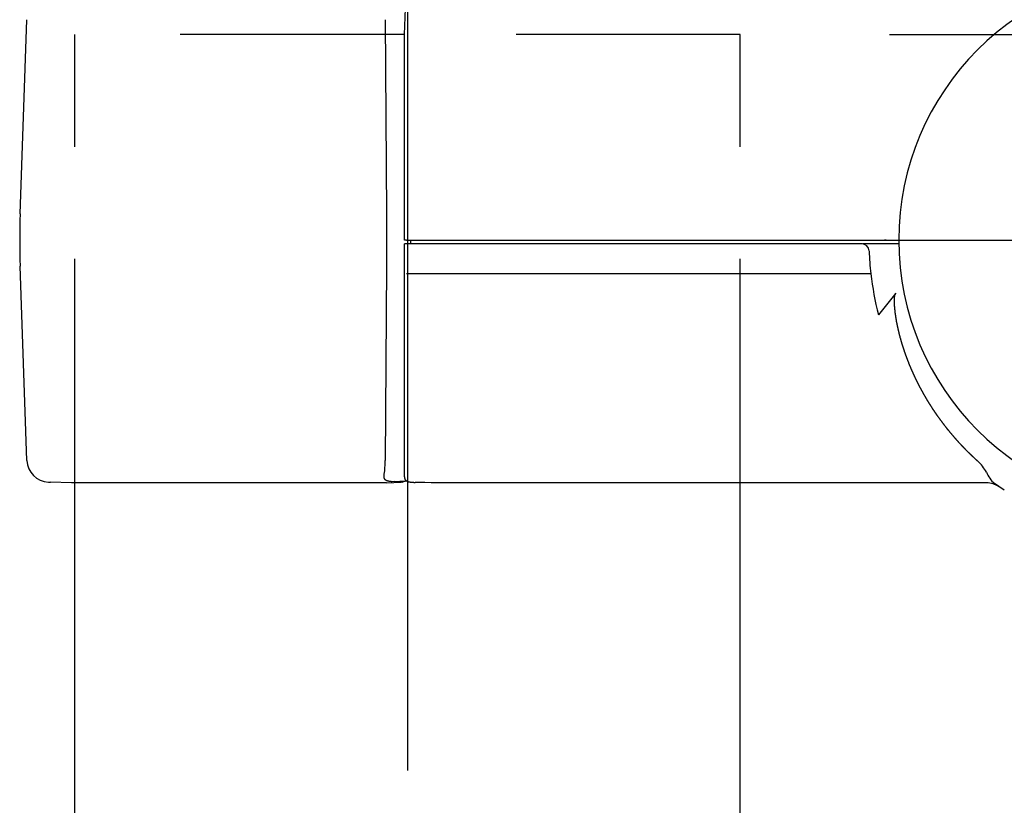
# Model space of a CAD drawing. Extents: x 170 to 7363, y -739 to 5302.
# Drawn here: x 4372 to 4504, y 4352 to 4457 of the extents above; entities that cross this region are included whole.
import ezdxf

# ---------------------------------------------------------------- set-up
doc = ezdxf.new("R2010")
doc.units = 0
doc.header["$LTSCALE"] = 120
doc.header["$PDMODE"] = 33
doc.header["$PDSIZE"] = 5
doc.linetypes.add('CENTER', pattern=[2, 1.25, -0.25, 0.25, -0.25])
doc.linetypes.add('HIDDEN', pattern=[0.375, 0.25, -0.125])
doc.layers.get('0').update_dxf_attribs({"linetype": 'CONTINUOUS'})
doc.layers.get('DEFPOINTS').update_dxf_attribs({"linetype": 'CONTINUOUS'})
for name, color, linetype in [('CENTER', 3, 'CENTER'), ('HASEN', 7, 'HIDDEN'), ('SJC', 1, 'CONTINUOUS'), ('SJC2', 7, 'CONTINUOUS'), ('SUNPOU', 4, 'CONTINUOUS')]:
    doc.layers.add(name, color=color, linetype=linetype)
doc.styles.add('EXT08', font='ROMANS', dxfattribs={"width": 0.8, "bigfont": 'EXTFONT'})
doc.dimstyles.get("Standard").update_dxf_attribs({"dimtxt": 0.18, "dimasz": 0.18, "dimexe": 0.18, "dimexo": 0.0625, "dimgap": 0.09, "dimtad": 0, "dimtih": 1, "dimtoh": 1, "dimzin": 0, "dimcen": 0.09, "dimazin": 3, "dimtfac": 1, "dimtofl": 0, "dimtmove": 0, "dimatfit": 3})

# ---------------------------------------------------------------- blocks, each defined once
blk = doc.blocks.new('*U141')
at = {"layer": 'SUNPOU', "color": 0, "style": 'EXT08', "width": 0.8}
blk.add_text('995（支柱実長）', height=60, rotation=90, dxfattribs=at).set_placement((4862.23, 3750.63))
blk = doc.blocks.new('*D10')
at = {"layer": 'DEFPOINTS', "color": 0}
for p in [(4468.57, 4454.88), (4882.23, 4454.88), (4468.57, 3459.88)]:
    blk.add_point(p, dxfattribs=at)
at = {"layer": 'SUNPOU', "color": 0}
for p, q in [((4488.57, 4454.88), (4902.23, 4454.88)), ((4882.23, 3509.88), (4882.23, 4404.88)), ((4488.57, 3459.88), (4902.23, 3459.88))]:
    blk.add_line(p, q, dxfattribs=at)
for points in [[(4873.9, 4404.88), (4890.56, 4404.88), (4882.23, 4454.88)], [(4873.9, 3509.88), (4890.56, 3509.88), (4882.23, 3459.88)]]:
    blk.add_solid(points, dxfattribs=at)
blk.add_blockref('*U141', (0, 0))
blk = doc.blocks.new('*U115')
at = {"layer": 'SUNPOU', "style": 'EXT08', "width": 0.8}
blk.add_text('815', height=60, rotation=90, dxfattribs=at).set_placement((4978.65, 3998.81))
blk = doc.blocks.new('*D11')
at = {"layer": 'DEFPOINTS', "color": 0}
for p in [(4424.02, 4474.88), (4678.88, 3659.88), (4998.65, 3659.88)]:
    blk.add_point(p, dxfattribs=at)
at = {"layer": 'SUNPOU'}
for p, q in [((4444.02, 4474.88), (5018.65, 4474.88)), ((4998.65, 4424.88), (4998.65, 3709.88)), ((4698.88, 3659.88), (5018.65, 3659.88))]:
    blk.add_line(p, q, dxfattribs=at)
for points in [[(4990.32, 4424.88), (5006.99, 4424.88), (4998.65, 4474.88)], [(4990.32, 3709.88), (5006.99, 3709.88), (4998.65, 3659.88)]]:
    blk.add_solid(points, dxfattribs=at)
blk.add_blockref('*U115', (0, 0))
blk = doc.blocks.new('*U116')
at = {"layer": 'SUNPOU', "style": 'EXT08', "width": 0.8}
blk.add_text('20', height=60, rotation=90, dxfattribs=at).set_placement((4862.23, 4588.02))
blk = doc.blocks.new('*D12')
at = {"layer": 'DEFPOINTS', "color": 0}
for p in [(4424.02, 4474.88), (4882.23, 4474.88), (4468.57, 4454.88)]:
    blk.add_point(p, dxfattribs=at)
at = {"layer": 'SUNPOU'}
for p, q in [((4882.23, 4524.88), (4882.23, 4692.59)), ((4444.02, 4474.88), (4902.23, 4474.88)), ((4882.23, 4454.88), (4882.23, 4474.88)), ((4488.57, 4454.88), (4902.23, 4454.88)), ((4882.23, 4404.88), (4882.23, 4354.88))]:
    blk.add_line(p, q, dxfattribs=at)
for points in [[(4873.9, 4524.88), (4890.56, 4524.88), (4882.23, 4474.88)], [(4873.9, 4404.88), (4890.56, 4404.88), (4882.23, 4454.88)]]:
    blk.add_solid(points, dxfattribs=at)
blk.add_blockref('*U116', (0, 0))
blk = doc.blocks.new('*U117')
at = {"layer": 'SUNPOU', "style": 'EXT08', "width": 0.8}
blk.add_text('795', height=60, rotation=90, dxfattribs=at).set_placement((4746.47, 3988.81))
blk = doc.blocks.new('*D13')
at = {"layer": 'DEFPOINTS', "color": 0}
for p in [(4468.57, 4454.88), (4766.47, 4454.88), (4678.88, 3659.88)]:
    blk.add_point(p, dxfattribs=at)
at = {"layer": 'SUNPOU'}
for p, q in [((4488.57, 4454.88), (4786.47, 4454.88)), ((4766.47, 3709.88), (4766.47, 4404.88)), ((4698.88, 3659.88), (4786.47, 3659.88))]:
    blk.add_line(p, q, dxfattribs=at)
for points in [[(4758.14, 4404.88), (4774.8, 4404.88), (4766.47, 4454.88)], [(4758.14, 3709.88), (4774.8, 3709.88), (4766.47, 3659.88)]]:
    blk.add_solid(points, dxfattribs=at)
blk.add_blockref('*U117', (0, 0))

msp = doc.modelspace()

# ---------------------------------------------------------------- linework, layer by layer
at = {"layer": 'CENTER'}
for p, q in [((4424.015, 4506.378), (4424.015, 3359.878)), ((4483.816, 4427.378), (4567.816, 4427.378))]:
    msp.add_line(p, q, dxfattribs=at)
at = {"layer": 'HASEN'}
for p, q in [((4468.565, 4454.874), (4379.465, 4454.874)), ((4379.465, 4394.878), (4379.465, 4454.874)), ((4468.565, 4394.878), (4468.565, 4454.874))]:
    msp.add_line(p, q, dxfattribs=at)
at = {"layer": 'SJC'}
for p, q in [((4423.593, 4454.883), (4423.737, 4458.366)), ((4372.138, 4430.868), (4373.046, 4456.877)), ((4421.032, 4456.877), (4421.194, 4430.868)), ((4423.593, 4427.378), (4423.593, 4454.882)), ((4421.194, 4430.868), (4421.194, 4423.888)), ((4423.593, 4395.751), (4423.593, 4426.878)), ((4423.616, 4426.878), (4423.596, 4426.878)), ((4423.616, 4427.378), (4423.6, 4427.378)), ((4423.685, 4426.878), (4423.616, 4426.878)), ((4423.88, 4427.378), (4423.623, 4427.378)), ((4484.844, 4426.878), (4423.685, 4426.878)), ((4423.88, 4427.378), (4487.912, 4427.378)), ((4424.439, 4427.378), (4424.439, 4426.878)), ((4489.82, 4426.878), (4484.955, 4426.878)), ((4488.142, 4427.378), (4487.912, 4427.378)), ((4488.142, 4427.378), (4488.711, 4427.378)), ((4488.711, 4427.378), (4489.816, 4427.378)), ((4373.046, 4397.879), (4372.138, 4423.887)), ((4421.194, 4423.888), (4421.032, 4397.879)), ((4489.398, 4420.273), (4487.086, 4417.378)), ((4423.593, 4395.749), (4423.593, 4395.751)), ((4375.947, 4394.985), (4375.944, 4394.985)), ((4375.947, 4394.985), (4376.223, 4394.975)), ((4379.016, 4394.878), (4376.223, 4394.975)), ((4421.216, 4394.878), (4379.019, 4394.878)), ((4379.465, 4259.878), (4379.465, 4394.878)), ((4421.216, 4394.878), (4423.146, 4394.948)), ((4422.327, 4395.037), (4421.972, 4395.027)), ((4422.327, 4395.037), (4422.992, 4395.06)), ((4423.703, 4395.077), (4422.992, 4395.06)), ((4423.31, 4394.967), (4423.146, 4394.948)), ((4423.31, 4394.967), (4423.345, 4394.974)), ((4423.872, 4395.097), (4423.345, 4394.974)), ((4423.932, 4395.113), (4423.703, 4395.077)), ((4426.326, 4394.932), (4425.041, 4394.941)), ((4427.194, 4394.878), (4426.326, 4394.932)), ((4426.993, 4394.88), (4426.993, 4394.891)), ((4427.008, 4394.878), (4426.995, 4394.878)), ((4426.996, 4394.878), (4427.021, 4394.878)), ((4501.552, 4394.878), (4427.194, 4394.878)), ((4468.565, 4259.878), (4468.565, 4394.878)), ((4503.944, 4393.887), (4502.613, 4394.795))]:
    msp.add_line(p, q, dxfattribs=at)
for points in [[(4500.39, 4397.77, 0), (4500.36, 4397.79, 0), (4500.34, 4397.82, 0), (4500.32, 4397.84, 0), (4500.29, 4397.86, 0), (4500.27, 4397.88, 0), (4500.24, 4397.9, 0), (4500.22, 4397.92, 0), (4500.2, 4397.95, 0), (4500.17, 4397.97, 0), (4500.15, 4397.99, 0), (4500.13, 4398.01, 0), (4500.1, 4398.03, 0), (4500.08, 4398.06, 0), (4500.05, 4398.08, 0), (4500.03, 4398.1, 0), (4500.01, 4398.12, 0), (4499.98, 4398.14, 0), (4499.96, 4398.17, 0), (4499.94, 4398.19, 0), (4499.91, 4398.21, 0), (4499.89, 4398.23, 0), (4499.87, 4398.25, 0), (4499.84, 4398.28, 0), (4499.82, 4398.3, 0), (4499.8, 4398.32, 0), (4499.77, 4398.34, 0), (4499.75, 4398.36, 0), (4499.73, 4398.39, 0), (4499.7, 4398.41, 0), (4499.68, 4398.43, 0), (4499.66, 4398.45, 0), (4499.63, 4398.48, 0), (4499.61, 4398.5, 0), (4499.59, 4398.52, 0), (4499.56, 4398.54, 0), (4499.54, 4398.57, 0), (4499.52, 4398.59, 0), (4499.49, 4398.61, 0), (4499.47, 4398.63, 0), (4499.45, 4398.66, 0), (4499.42, 4398.68, 0), (4499.4, 4398.7, 0), (4499.38, 4398.72, 0), (4499.35, 4398.75, 0), (4499.33, 4398.77, 0), (4499.31, 4398.79, 0), (4499.28, 4398.81, 0), (4499.26, 4398.84, 0), (4499.24, 4398.86, 0), (4499.22, 4398.88, 0), (4499.19, 4398.9, 0), (4499.17, 4398.93, 0), (4499.15, 4398.95, 0), (4499.12, 4398.97, 0), (4499.1, 4398.99, 0), (4499.08, 4399.02, 0), (4499.05, 4399.04, 0), (4499.03, 4399.06, 0), (4499.01, 4399.09, 0), (4498.99, 4399.11, 0), (4498.96, 4399.13, 0), (4498.94, 4399.15, 0), (4498.92, 4399.18, 0), (4498.9, 4399.2, 0), (4498.87, 4399.22, 0), (4498.85, 4399.25, 0), (4498.83, 4399.27, 0), (4498.8, 4399.29, 0), (4498.78, 4399.32, 0), (4498.76, 4399.34, 0), (4498.74, 4399.36, 0), (4498.71, 4399.38, 0), (4498.69, 4399.41, 0), (4498.67, 4399.43, 0), (4498.65, 4399.45, 0), (4498.62, 4399.48, 0), (4498.6, 4399.5, 0), (4498.58, 4399.52, 0), (4498.56, 4399.55, 0), (4498.53, 4399.57, 0), (4498.51, 4399.59, 0), (4498.49, 4399.62, 0), (4498.47, 4399.64, 0), (4498.45, 4399.66, 0), (4498.42, 4399.69, 0), (4498.4, 4399.71, 0), (4498.38, 4399.73, 0), (4498.36, 4399.76, 0), (4498.33, 4399.78, 0), (4498.31, 4399.8, 0), (4498.29, 4399.83, 0), (4498.27, 4399.85, 0), (4498.25, 4399.87, 0), (4498.22, 4399.9, 0), (4498.2, 4399.92, 0), (4498.18, 4399.94, 0), (4498.16, 4399.97, 0), (4498.14, 4399.99, 0), (4498.11, 4400.02, 0), (4498.09, 4400.04, 0), (4498.07, 4400.06, 0), (4498.05, 4400.09, 0), (4498.03, 4400.11, 0), (4498, 4400.13, 0), (4497.98, 4400.16, 0), (4497.96, 4400.18, 0), (4497.94, 4400.21, 0), (4497.92, 4400.23, 0), (4497.9, 4400.25, 0), (4497.87, 4400.28, 0), (4497.85, 4400.3, 0), (4497.83, 4400.32, 0), (4497.81, 4400.35, 0), (4497.79, 4400.37, 0), (4497.76, 4400.4, 0), (4497.74, 4400.42, 0), (4497.72, 4400.44, 0), (4497.7, 4400.47, 0), (4497.68, 4400.49, 0), (4497.66, 4400.52, 0), (4497.64, 4400.54, 0), (4497.61, 4400.56, 0), (4497.59, 4400.59, 0), (4497.57, 4400.61, 0), (4497.55, 4400.64, 0), (4497.53, 4400.66, 0), (4497.51, 4400.68, 0), (4497.49, 4400.71, 0), (4497.46, 4400.73, 0), (4497.44, 4400.76, 0), (4497.42, 4400.78, 0), (4497.4, 4400.81, 0), (4497.38, 4400.83, 0), (4497.36, 4400.85, 0), (4497.34, 4400.88, 0), (4497.32, 4400.9, 0), (4497.29, 4400.93, 0), (4497.27, 4400.95, 0), (4497.25, 4400.98, 0), (4497.23, 4401, 0), (4497.21, 4401.03, 0), (4497.19, 4401.05, 0), (4497.17, 4401.07, 0), (4497.15, 4401.1, 0), (4497.13, 4401.12, 0), (4497.1, 4401.15, 0), (4497.08, 4401.17, 0), (4497.06, 4401.2, 0), (4497.04, 4401.22, 0), (4497.02, 4401.25, 0), (4497, 4401.27, 0), (4496.98, 4401.29, 0), (4496.96, 4401.32, 0), (4496.94, 4401.34, 0), (4496.92, 4401.37, 0), (4496.9, 4401.39, 0), (4496.87, 4401.42, 0), (4496.85, 4401.44, 0), (4496.83, 4401.47, 0), (4496.81, 4401.49, 0), (4496.79, 4401.52, 0), (4496.77, 4401.54, 0), (4496.75, 4401.57, 0), (4496.73, 4401.59, 0), (4496.71, 4401.62, 0), (4496.69, 4401.64, 0), (4496.67, 4401.67, 0), (4496.65, 4401.69, 0), (4496.63, 4401.72, 0), (4496.61, 4401.74, 0), (4496.59, 4401.77, 0), (4496.57, 4401.79, 0), (4496.55, 4401.82, 0), (4496.53, 4401.84, 0), (4496.51, 4401.87, 0), (4496.48, 4401.89, 0), (4496.46, 4401.92, 0), (4496.44, 4401.94, 0), (4496.42, 4401.97, 0), (4496.4, 4401.99, 0), (4496.38, 4402.02, 0), (4496.36, 4402.04, 0), (4496.34, 4402.07, 0), (4496.32, 4402.09, 0), (4496.3, 4402.12, 0), (4496.28, 4402.14, 0), (4496.26, 4402.17, 0), (4496.24, 4402.19, 0), (4496.22, 4402.22, 0), (4496.2, 4402.24, 0), (4496.18, 4402.27, 0), (4496.16, 4402.3, 0), (4496.14, 4402.32, 0), (4496.12, 4402.35, 0), (4496.1, 4402.37, 0), (4496.08, 4402.4, 0), (4496.06, 4402.42, 0), (4496.04, 4402.45, 0), (4496.02, 4402.47, 0), (4496, 4402.5, 0), (4495.98, 4402.52, 0), (4495.96, 4402.55, 0), (4495.94, 4402.57, 0), (4495.93, 4402.6, 0), (4495.91, 4402.63, 0), (4495.89, 4402.65, 0), (4495.87, 4402.68, 0), (4495.85, 4402.7, 0), (4495.83, 4402.73, 0), (4495.81, 4402.75, 0), (4495.79, 4402.78, 0), (4495.77, 4402.81, 0), (4495.75, 4402.83, 0), (4495.73, 4402.86, 0), (4495.71, 4402.88, 0), (4495.69, 4402.91, 0), (4495.67, 4402.93, 0), (4495.65, 4402.96, 0), (4495.63, 4402.99, 0), (4495.61, 4403.01, 0), (4495.59, 4403.04, 0), (4495.57, 4403.06, 0), (4495.56, 4403.09, 0), (4495.54, 4403.12, 0), (4495.52, 4403.14, 0), (4495.5, 4403.17, 0), (4495.48, 4403.19, 0), (4495.46, 4403.22, 0), (4495.44, 4403.25, 0), (4495.42, 4403.27, 0), (4495.4, 4403.3, 0), (4495.38, 4403.32, 0), (4495.36, 4403.35, 0), (4495.34, 4403.38, 0), (4495.33, 4403.4, 0), (4495.31, 4403.43, 0), (4495.29, 4403.45, 0), (4495.27, 4403.48, 0), (4495.25, 4403.51, 0), (4495.23, 4403.53, 0), (4495.21, 4403.56, 0), (4495.19, 4403.58, 0), (4495.17, 4403.61, 0), (4495.16, 4403.64, 0), (4495.14, 4403.66, 0), (4495.12, 4403.69, 0), (4495.1, 4403.72, 0), (4495.08, 4403.74, 0), (4495.06, 4403.77, 0), (4495.04, 4403.8, 0), (4495.03, 4403.82, 0), (4495.01, 4403.85, 0), (4494.99, 4403.87, 0), (4494.97, 4403.9, 0), (4494.95, 4403.93, 0), (4494.93, 4403.95, 0), (4494.91, 4403.98, 0), (4494.9, 4404.01, 0), (4494.88, 4404.03, 0), (4494.86, 4404.06, 0), (4494.84, 4404.09, 0), (4494.82, 4404.11, 0), (4494.8, 4404.14, 0), (4494.79, 4404.17, 0), (4494.77, 4404.19, 0), (4494.75, 4404.22, 0), (4494.73, 4404.25, 0), (4494.71, 4404.27, 0), (4494.69, 4404.3, 0), (4494.68, 4404.33, 0), (4494.66, 4404.35, 0), (4494.64, 4404.38, 0), (4494.62, 4404.41, 0), (4494.6, 4404.43, 0), (4494.59, 4404.46, 0), (4494.57, 4404.49, 0), (4494.55, 4404.51, 0), (4494.53, 4404.54, 0), (4494.51, 4404.57, 0), (4494.5, 4404.59, 0), (4494.48, 4404.62, 0), (4494.46, 4404.65, 0), (4494.44, 4404.67, 0), (4494.42, 4404.7, 0), (4494.41, 4404.73, 0), (4494.39, 4404.75, 0), (4494.37, 4404.78, 0), (4494.35, 4404.81, 0), (4494.34, 4404.84, 0), (4494.32, 4404.86, 0), (4494.3, 4404.89, 0), (4494.28, 4404.92, 0), (4494.27, 4404.94, 0), (4494.25, 4404.97, 0), (4494.23, 4405, 0), (4494.21, 4405.03, 0), (4494.2, 4405.05, 0), (4494.18, 4405.08, 0), (4494.16, 4405.11, 0), (4494.14, 4405.13, 0), (4494.13, 4405.16, 0), (4494.11, 4405.19, 0), (4494.09, 4405.22, 0), (4494.07, 4405.24, 0), (4494.06, 4405.27, 0), (4494.04, 4405.3, 0), (4494.02, 4405.32, 0), (4494, 4405.35, 0), (4493.99, 4405.38, 0), (4493.97, 4405.41, 0), (4493.95, 4405.43, 0), (4493.94, 4405.46, 0), (4493.92, 4405.49, 0), (4493.9, 4405.52, 0), (4493.89, 4405.54, 0), (4493.87, 4405.57, 0), (4493.85, 4405.6, 0), (4493.83, 4405.63, 0), (4493.82, 4405.65, 0), (4493.8, 4405.68, 0), (4493.78, 4405.71, 0), (4493.77, 4405.74, 0), (4493.75, 4405.76, 0), (4493.73, 4405.79, 0), (4493.72, 4405.82, 0), (4493.7, 4405.85, 0), (4493.68, 4405.87, 0), (4493.67, 4405.9, 0), (4493.65, 4405.93, 0), (4493.63, 4405.96, 0), (4493.62, 4405.98, 0), (4493.6, 4406.01, 0), (4493.58, 4406.04, 0), (4493.57, 4406.07, 0), (4493.55, 4406.09, 0), (4493.53, 4406.12, 0), (4493.52, 4406.15, 0), (4493.5, 4406.18, 0), (4493.48, 4406.21, 0), (4493.47, 4406.23, 0), (4493.45, 4406.26, 0), (4493.43, 4406.29, 0), (4493.42, 4406.32, 0), (4493.4, 4406.34, 0), (4493.39, 4406.37, 0), (4493.37, 4406.4, 0), (4493.35, 4406.43, 0), (4493.34, 4406.46, 0), (4493.32, 4406.48, 0), (4493.3, 4406.51, 0), (4493.29, 4406.54, 0), (4493.27, 4406.57, 0), (4493.26, 4406.6, 0), (4493.24, 4406.62, 0), (4493.22, 4406.65, 0), (4493.21, 4406.68, 0), (4493.19, 4406.71, 0), (4493.18, 4406.74, 0), (4493.16, 4406.76, 0), (4493.14, 4406.79, 0), (4493.13, 4406.82, 0), (4493.11, 4406.85, 0), (4493.1, 4406.88, 0), (4493.08, 4406.9, 0), (4493.07, 4406.93, 0), (4493.05, 4406.96, 0), (4493.03, 4406.99, 0), (4493.02, 4407.02, 0), (4493, 4407.05, 0), (4492.99, 4407.07, 0), (4492.97, 4407.1, 0), (4492.96, 4407.13, 0), (4492.94, 4407.16, 0), (4492.92, 4407.19, 0), (4492.91, 4407.22, 0), (4492.89, 4407.24, 0), (4492.88, 4407.27, 0), (4492.86, 4407.3, 0), (4492.85, 4407.33, 0), (4492.83, 4407.36, 0), (4492.82, 4407.39, 0), (4492.8, 4407.41, 0), (4492.79, 4407.44, 0), (4492.77, 4407.47, 0), (4492.76, 4407.5, 0), (4492.74, 4407.53, 0), (4492.72, 4407.56, 0), (4492.71, 4407.58, 0), (4492.69, 4407.61, 0), (4492.68, 4407.64, 0), (4492.66, 4407.67, 0), (4492.65, 4407.7, 0), (4492.63, 4407.73, 0), (4492.62, 4407.76, 0), (4492.6, 4407.78, 0), (4492.59, 4407.81, 0), (4492.57, 4407.84, 0), (4492.56, 4407.87, 0), (4492.54, 4407.9, 0), (4492.53, 4407.93, 0), (4492.52, 4407.96, 0), (4492.5, 4407.98, 0), (4492.49, 4408.01, 0), (4492.47, 4408.04, 0), (4492.46, 4408.07, 0), (4492.44, 4408.1, 0), (4492.43, 4408.13, 0), (4492.41, 4408.16, 0), (4492.4, 4408.19, 0), (4492.38, 4408.21, 0), (4492.37, 4408.24, 0), (4492.35, 4408.27, 0), (4492.34, 4408.3, 0), (4492.32, 4408.33, 0), (4492.31, 4408.36, 0), (4492.3, 4408.39, 0), (4492.28, 4408.42, 0), (4492.27, 4408.45, 0), (4492.25, 4408.47, 0), (4492.24, 4408.5, 0), (4492.22, 4408.53, 0), (4492.21, 4408.56, 0), (4492.2, 4408.59, 0), (4492.18, 4408.62, 0), (4492.17, 4408.65, 0), (4492.15, 4408.68, 0), (4492.14, 4408.71, 0), (4492.13, 4408.73, 0), (4492.11, 4408.76, 0), (4492.1, 4408.79, 0), (4492.08, 4408.82, 0), (4492.07, 4408.85, 0), (4492.06, 4408.88, 0), (4492.04, 4408.91, 0), (4492.03, 4408.94, 0), (4492.01, 4408.97, 0), (4492, 4409, 0), (4491.99, 4409.03, 0), (4491.97, 4409.06, 0), (4491.96, 4409.08, 0), (4491.94, 4409.11, 0), (4491.93, 4409.14, 0), (4491.92, 4409.17, 0), (4491.9, 4409.2, 0), (4491.89, 4409.23, 0), (4491.88, 4409.26, 0), (4491.86, 4409.29, 0), (4491.85, 4409.32, 0), (4491.84, 4409.35, 0), (4491.82, 4409.38, 0), (4491.81, 4409.41, 0), (4491.8, 4409.44, 0), (4491.78, 4409.47, 0), (4491.77, 4409.49, 0), (4491.76, 4409.52, 0), (4491.74, 4409.55, 0), (4491.73, 4409.58, 0), (4491.72, 4409.61, 0), (4491.7, 4409.64, 0), (4491.69, 4409.67, 0), (4491.68, 4409.7, 0), (4491.66, 4409.73, 0), (4491.65, 4409.76, 0), (4491.64, 4409.79, 0), (4491.62, 4409.82, 0), (4491.61, 4409.85, 0), (4491.6, 4409.88, 0), (4491.58, 4409.91, 0), (4491.57, 4409.94, 0), (4491.56, 4409.97, 0), (4491.55, 4410, 0), (4491.53, 4410.03, 0), (4491.52, 4410.06, 0), (4491.51, 4410.08, 0), (4491.49, 4410.11, 0), (4491.48, 4410.14, 0), (4491.47, 4410.17, 0), (4491.46, 4410.2, 0), (4491.44, 4410.23, 0), (4491.43, 4410.26, 0), (4491.42, 4410.29, 0), (4491.41, 4410.32, 0), (4491.39, 4410.35, 0), (4491.38, 4410.38, 0), (4491.37, 4410.41, 0), (4491.36, 4410.44, 0), (4491.34, 4410.47, 0), (4491.33, 4410.5, 0), (4491.32, 4410.53, 0), (4491.31, 4410.56, 0), (4491.29, 4410.59, 0), (4491.28, 4410.62, 0), (4491.27, 4410.65, 0), (4491.26, 4410.68, 0), (4491.25, 4410.71, 0), (4491.23, 4410.74, 0), (4491.22, 4410.77, 0), (4491.21, 4410.8, 0), (4491.2, 4410.83, 0), (4491.18, 4410.86, 0), (4491.17, 4410.89, 0), (4491.16, 4410.92, 0), (4491.15, 4410.95, 0), (4491.14, 4410.98, 0), (4491.13, 4411.01, 0), (4491.11, 4411.04, 0), (4491.1, 4411.07, 0), (4491.09, 4411.1, 0), (4491.08, 4411.13, 0), (4491.07, 4411.16, 0), (4491.05, 4411.19, 0), (4491.04, 4411.22, 0), (4491.03, 4411.25, 0), (4491.02, 4411.28, 0), (4491.01, 4411.31, 0), (4491, 4411.34, 0), (4490.98, 4411.37, 0), (4490.97, 4411.4, 0), (4490.96, 4411.43, 0), (4490.95, 4411.46, 0), (4490.94, 4411.49, 0), (4490.93, 4411.52, 0), (4490.92, 4411.55, 0), (4490.9, 4411.58, 0), (4490.89, 4411.61, 0), (4490.88, 4411.64, 0), (4490.87, 4411.67, 0), (4490.86, 4411.7, 0), (4490.85, 4411.73, 0), (4490.84, 4411.76, 0), (4490.83, 4411.79, 0), (4490.82, 4411.82, 0), (4490.8, 4411.85, 0), (4490.79, 4411.88, 0), (4490.78, 4411.91, 0), (4490.77, 4411.94, 0), (4490.76, 4411.98, 0), (4490.75, 4412.01, 0), (4490.74, 4412.04, 0), (4490.73, 4412.07, 0), (4490.72, 4412.1, 0), (4490.71, 4412.13, 0), (4490.7, 4412.16, 0), (4490.68, 4412.19, 0), (4490.67, 4412.22, 0), (4490.66, 4412.25, 0), (4490.65, 4412.28, 0), (4490.64, 4412.31, 0), (4490.63, 4412.34, 0), (4490.62, 4412.37, 0), (4490.61, 4412.4, 0), (4490.6, 4412.43, 0), (4490.59, 4412.46, 0), (4490.58, 4412.49, 0), (4490.57, 4412.52, 0), (4490.56, 4412.55, 0), (4490.55, 4412.58, 0), (4490.54, 4412.62, 0), (4490.53, 4412.65, 0), (4490.52, 4412.68, 0), (4490.51, 4412.71, 0), (4490.5, 4412.74, 0), (4490.49, 4412.77, 0), (4490.48, 4412.8, 0), (4490.47, 4412.83, 0), (4490.46, 4412.86, 0), (4490.45, 4412.89, 0), (4490.44, 4412.92, 0), (4490.43, 4412.95, 0), (4490.42, 4412.98, 0), (4490.41, 4413.01, 0), (4490.4, 4413.04, 0), (4490.39, 4413.08, 0), (4490.38, 4413.11, 0), (4490.37, 4413.14, 0), (4490.36, 4413.17, 0), (4490.35, 4413.2, 0), (4490.34, 4413.23, 0), (4490.33, 4413.26, 0), (4490.32, 4413.29, 0), (4490.31, 4413.32, 0), (4490.3, 4413.35, 0), (4490.29, 4413.38, 0), (4490.28, 4413.41, 0), (4490.27, 4413.45, 0), (4490.26, 4413.48, 0), (4490.25, 4413.51, 0), (4490.24, 4413.54, 0), (4490.24, 4413.57, 0), (4490.23, 4413.6, 0), (4490.22, 4413.63, 0), (4490.21, 4413.66, 0), (4490.2, 4413.69, 0), (4490.19, 4413.72, 0), (4490.18, 4413.75, 0), (4490.17, 4413.79, 0), (4490.16, 4413.82, 0), (4490.15, 4413.85, 0), (4490.14, 4413.88, 0), (4490.14, 4413.91, 0), (4490.13, 4413.94, 0), (4490.12, 4413.97, 0), (4490.11, 4414, 0), (4490.1, 4414.03, 0), (4490.09, 4414.06, 0), (4490.08, 4414.1, 0), (4490.07, 4414.13, 0), (4490.07, 4414.16, 0), (4490.06, 4414.19, 0), (4490.05, 4414.22, 0), (4490.04, 4414.25, 0), (4490.03, 4414.28, 0), (4490.02, 4414.31, 0), (4490.01, 4414.34, 0), (4490.01, 4414.38, 0), (4490, 4414.41, 0), (4489.99, 4414.44, 0), (4489.98, 4414.47, 0), (4489.97, 4414.5, 0), (4489.96, 4414.53, 0), (4489.96, 4414.56, 0), (4489.95, 4414.59, 0), (4489.94, 4414.63, 0), (4489.93, 4414.66, 0), (4489.92, 4414.69, 0), (4489.92, 4414.72, 0), (4489.91, 4414.75, 0), (4489.9, 4414.78, 0), (4489.89, 4414.81, 0), (4489.88, 4414.84, 0), (4489.88, 4414.88, 0), (4489.87, 4414.91, 0), (4489.86, 4414.94, 0), (4489.85, 4414.97, 0), (4489.85, 4415, 0), (4489.84, 4415.03, 0), (4489.83, 4415.06, 0), (4489.82, 4415.1, 0), (4489.82, 4415.13, 0), (4489.81, 4415.16, 0), (4489.8, 4415.19, 0), (4489.79, 4415.22, 0), (4489.79, 4415.25, 0), (4489.78, 4415.28, 0), (4489.77, 4415.32, 0), (4489.76, 4415.35, 0), (4489.76, 4415.38, 0), (4489.75, 4415.41, 0), (4489.74, 4415.44, 0), (4489.74, 4415.47, 0), (4489.73, 4415.5, 0), (4489.72, 4415.54, 0), (4489.71, 4415.57, 0), (4489.71, 4415.6, 0), (4489.7, 4415.63, 0), (4489.69, 4415.66, 0), (4489.69, 4415.69, 0), (4489.68, 4415.72, 0), (4489.67, 4415.76, 0), (4489.67, 4415.79, 0), (4489.66, 4415.82, 0), (4489.65, 4415.85, 0), (4489.65, 4415.88, 0), (4489.64, 4415.91, 0), (4489.63, 4415.95, 0), (4489.63, 4415.98, 0), (4489.62, 4416.01, 0), (4489.61, 4416.04, 0), (4489.61, 4416.07, 0), (4489.6, 4416.1, 0), (4489.6, 4416.14, 0), (4489.59, 4416.17, 0), (4489.58, 4416.2, 0), (4489.58, 4416.23, 0), (4489.57, 4416.26, 0), (4489.56, 4416.29, 0), (4489.56, 4416.33, 0), (4489.55, 4416.36, 0), (4489.55, 4416.39, 0), (4489.54, 4416.42, 0), (4489.53, 4416.45, 0), (4489.53, 4416.48, 0), (4489.52, 4416.52, 0), (4489.52, 4416.55, 0), (4489.51, 4416.58, 0), (4489.51, 4416.61, 0), (4489.5, 4416.64, 0), (4489.5, 4416.67, 0), (4489.49, 4416.71, 0), (4489.48, 4416.74, 0), (4489.48, 4416.77, 0), (4489.47, 4416.8, 0), (4489.47, 4416.83, 0), (4489.46, 4416.87, 0), (4489.46, 4416.9, 0), (4489.45, 4416.93, 0), (4489.45, 4416.96, 0), (4489.44, 4416.99, 0), (4489.44, 4417.03, 0), (4489.43, 4417.06, 0), (4489.43, 4417.09, 0), (4489.42, 4417.12, 0), (4489.42, 4417.15, 0), (4489.41, 4417.18, 0), (4489.41, 4417.22, 0), (4489.4, 4417.25, 0), (4489.4, 4417.28, 0), (4489.39, 4417.31, 0), (4489.39, 4417.34, 0), (4489.38, 4417.38, 0), (4489.38, 4417.41, 0), (4489.38, 4417.44, 0), (4489.37, 4417.47, 0), (4489.37, 4417.5, 0), (4489.36, 4417.54, 0), (4489.36, 4417.57, 0), (4489.35, 4417.6, 0), (4489.35, 4417.63, 0), (4489.35, 4417.66, 0), (4489.34, 4417.7, 0), (4489.34, 4417.73, 0), (4489.33, 4417.76, 0), (4489.33, 4417.79, 0), (4489.33, 4417.82, 0), (4489.32, 4417.86, 0), (4489.32, 4417.89, 0), (4489.32, 4417.92, 0), (4489.31, 4417.95, 0), (4489.31, 4417.98, 0), (4489.31, 4418.02, 0), (4489.3, 4418.05, 0), (4489.3, 4418.08, 0), (4489.3, 4418.11, 0), (4489.29, 4418.15, 0), (4489.29, 4418.18, 0), (4489.29, 4418.21, 0), (4489.28, 4418.24, 0), (4489.28, 4418.27, 0), (4489.28, 4418.31, 0), (4489.28, 4418.34, 0), (4489.27, 4418.37, 0), (4489.27, 4418.4, 0), (4489.27, 4418.43, 0), (4489.27, 4418.47, 0), (4489.26, 4418.5, 0), (4489.26, 4418.53, 0), (4489.26, 4418.56, 0), (4489.26, 4418.6, 0), (4489.26, 4418.63, 0), (4489.25, 4418.66, 0), (4489.25, 4418.69, 0), (4489.25, 4418.72, 0), (4489.25, 4418.76, 0), (4489.25, 4418.79, 0), (4489.24, 4418.82, 0), (4489.24, 4418.85, 0), (4489.24, 4418.89, 0), (4489.24, 4418.92, 0), (4489.24, 4418.95, 0), (4489.24, 4418.98, 0), (4489.24, 4419.01, 0), (4489.24, 4419.05, 0), (4489.24, 4419.08, 0), (4489.24, 4419.11, 0), (4489.24, 4419.14, 0), (4489.24, 4419.18, 0), (4489.24, 4419.21, 0), (4489.24, 4419.24, 0), (4489.24, 4419.27, 0), (4489.24, 4419.3, 0), (4489.24, 4419.34, 0), (4489.24, 4419.37, 0), (4489.24, 4419.4, 0), (4489.24, 4419.43, 0), (4489.24, 4419.47, 0), (4489.24, 4419.5, 0), (4489.24, 4419.53, 0), (4489.24, 4419.56, 0), (4489.24, 4419.6, 0), (4489.25, 4419.63, 0), (4489.25, 4419.66, 0), (4489.25, 4419.69, 0), (4489.25, 4419.72, 0), (4489.26, 4419.76, 0), (4489.26, 4419.79, 0), (4489.26, 4419.82, 0), (4489.27, 4419.85, 0), (4489.27, 4419.88, 0), (4489.28, 4419.92, 0), (4489.28, 4419.95, 0), (4489.29, 4419.98, 0), (4489.3, 4420.01, 0), (4489.3, 4420.04, 0), (4489.31, 4420.07, 0), (4489.32, 4420.11, 0), (4489.33, 4420.14, 0), (4489.34, 4420.17, 0), (4489.35, 4420.2, 0), (4489.37, 4420.22, 0)], [(4421.97, 4395.03, 0), (4421.97, 4395.03, 0), (4421.96, 4395.03, 0), (4421.95, 4395.03, 0), (4421.94, 4395.03, 0), (4421.94, 4395.03, 0), (4421.93, 4395.03, 0), (4421.92, 4395.03, 0), (4421.92, 4395.03, 0), (4421.91, 4395.03, 0), (4421.9, 4395.03, 0), (4421.9, 4395.03, 0), (4421.89, 4395.03, 0), (4421.88, 4395.03, 0), (4421.88, 4395.03, 0), (4421.87, 4395.03, 0), (4421.86, 4395.03, 0), (4421.86, 4395.03, 0), (4421.85, 4395.04, 0), (4421.84, 4395.04, 0), (4421.83, 4395.04, 0), (4421.83, 4395.04, 0), (4421.82, 4395.04, 0), (4421.81, 4395.04, 0), (4421.81, 4395.04, 0), (4421.8, 4395.04, 0), (4421.79, 4395.04, 0), (4421.79, 4395.04, 0), (4421.78, 4395.04, 0), (4421.77, 4395.04, 0), (4421.77, 4395.04, 0), (4421.76, 4395.04, 0), (4421.75, 4395.04, 0), (4421.74, 4395.04, 0), (4421.74, 4395.05, 0), (4421.73, 4395.05, 0), (4421.72, 4395.05, 0), (4421.72, 4395.05, 0), (4421.71, 4395.05, 0), (4421.7, 4395.05, 0), (4421.7, 4395.05, 0), (4421.69, 4395.05, 0), (4421.68, 4395.05, 0), (4421.68, 4395.05, 0), (4421.67, 4395.05, 0), (4421.66, 4395.05, 0), (4421.66, 4395.06, 0), (4421.65, 4395.06, 0), (4421.64, 4395.06, 0), (4421.63, 4395.06, 0), (4421.63, 4395.06, 0), (4421.62, 4395.06, 0), (4421.61, 4395.06, 0), (4421.61, 4395.06, 0), (4421.6, 4395.06, 0), (4421.59, 4395.06, 0), (4421.59, 4395.07, 0), (4421.58, 4395.07, 0), (4421.57, 4395.07, 0), (4421.57, 4395.07, 0), (4421.56, 4395.07, 0), (4421.55, 4395.07, 0), (4421.55, 4395.07, 0), (4421.54, 4395.07, 0), (4421.53, 4395.07, 0), (4421.53, 4395.08, 0), (4421.52, 4395.08, 0), (4421.51, 4395.08, 0), (4421.51, 4395.08, 0), (4421.5, 4395.08, 0), (4421.49, 4395.08, 0), (4421.49, 4395.08, 0), (4421.48, 4395.09, 0), (4421.47, 4395.09, 0), (4421.47, 4395.09, 0), (4421.46, 4395.09, 0), (4421.45, 4395.09, 0), (4421.45, 4395.09, 0), (4421.44, 4395.09, 0), (4421.43, 4395.1, 0), (4421.43, 4395.1, 0), (4421.42, 4395.1, 0), (4421.41, 4395.1, 0), (4421.41, 4395.1, 0), (4421.4, 4395.1, 0), (4421.39, 4395.11, 0), (4421.39, 4395.11, 0), (4421.38, 4395.11, 0), (4421.37, 4395.11, 0), (4421.37, 4395.11, 0), (4421.36, 4395.12, 0), (4421.35, 4395.12, 0), (4421.35, 4395.12, 0), (4421.34, 4395.12, 0), (4421.33, 4395.12, 0), (4421.33, 4395.13, 0), (4421.32, 4395.13, 0), (4421.31, 4395.13, 0), (4421.31, 4395.13, 0), (4421.3, 4395.14, 0), (4421.29, 4395.14, 0), (4421.29, 4395.14, 0), (4421.28, 4395.14, 0), (4421.27, 4395.15, 0), (4421.27, 4395.15, 0), (4421.26, 4395.15, 0), (4421.25, 4395.15, 0), (4421.25, 4395.16, 0), (4421.24, 4395.16, 0), (4421.24, 4395.16, 0), (4421.23, 4395.16, 0), (4421.22, 4395.17, 0), (4421.22, 4395.17, 0), (4421.21, 4395.17, 0), (4421.2, 4395.18, 0), (4421.2, 4395.18, 0), (4421.19, 4395.18, 0), (4421.19, 4395.19, 0), (4421.18, 4395.19, 0), (4421.17, 4395.19, 0), (4421.17, 4395.2, 0), (4421.16, 4395.2, 0), (4421.16, 4395.2, 0), (4421.15, 4395.21, 0), (4421.14, 4395.21, 0), (4421.14, 4395.21, 0), (4421.13, 4395.22, 0), (4421.13, 4395.22, 0), (4421.12, 4395.22, 0), (4421.11, 4395.23, 0), (4421.11, 4395.23, 0), (4421.1, 4395.24, 0), (4421.1, 4395.24, 0), (4421.09, 4395.24, 0), (4421.09, 4395.25, 0), (4421.08, 4395.25, 0), (4421.08, 4395.26, 0), (4421.07, 4395.26, 0), (4421.07, 4395.27, 0), (4421.06, 4395.27, 0), (4421.06, 4395.28, 0), (4421.05, 4395.28, 0), (4421.05, 4395.28, 0), (4421.04, 4395.29, 0), (4421.04, 4395.29, 0), (4421.03, 4395.3, 0), (4421.03, 4395.3, 0), (4421.02, 4395.31, 0), (4421.02, 4395.31, 0), (4421.01, 4395.32, 0), (4421.01, 4395.33, 0), (4421.01, 4395.33, 0), (4421, 4395.34, 0), (4421, 4395.34, 0), (4420.99, 4395.35, 0), (4420.99, 4395.35, 0), (4420.99, 4395.36, 0), (4420.98, 4395.36, 0), (4420.98, 4395.37, 0), (4420.97, 4395.38, 0), (4420.97, 4395.38, 0), (4420.97, 4395.39, 0), (4420.96, 4395.39, 0), (4420.96, 4395.4, 0), (4420.96, 4395.41, 0), (4420.95, 4395.41, 0), (4420.95, 4395.42, 0), (4420.95, 4395.42, 0), (4420.94, 4395.43, 0), (4420.94, 4395.44, 0), (4420.94, 4395.44, 0), (4420.94, 4395.45, 0), (4420.93, 4395.46, 0), (4420.93, 4395.46, 0), (4420.93, 4395.47, 0), (4420.92, 4395.47, 0), (4420.92, 4395.48, 0), (4420.92, 4395.49, 0), (4420.92, 4395.49, 0), (4420.91, 4395.5, 0), (4420.91, 4395.51, 0), (4420.91, 4395.51, 0), (4420.91, 4395.52, 0), (4420.91, 4395.53, 0), (4420.9, 4395.53, 0), (4420.9, 4395.54, 0), (4420.9, 4395.55, 0), (4420.9, 4395.55, 0), (4420.9, 4395.56, 0), (4420.9, 4395.57, 0), (4420.89, 4395.57, 0), (4420.89, 4395.58, 0), (4420.89, 4395.59, 0), (4420.89, 4395.59, 0), (4420.89, 4395.6, 0), (4420.89, 4395.61, 0), (4420.89, 4395.61, 0), (4420.89, 4395.62, 0), (4420.89, 4395.63, 0), (4420.88, 4395.63, 0), (4420.88, 4395.64, 0), (4420.88, 4395.65, 0), (4420.88, 4395.66, 0), (4420.88, 4395.66, 0), (4420.88, 4395.67, 0), (4420.88, 4395.68, 0), (4420.88, 4395.68, 0), (4420.88, 4395.69, 0), (4420.88, 4395.7, 0), (4420.88, 4395.7, 0), (4420.88, 4395.71, 0), (4420.88, 4395.72, 0), (4420.88, 4395.72, 0), (4420.88, 4395.73, 0), (4420.88, 4395.74, 0), (4420.88, 4395.74, 0), (4420.88, 4395.75, 0), (4420.88, 4395.76, 0), (4420.88, 4395.77, 0), (4420.88, 4395.77, 0), (4420.88, 4395.78, 0), (4420.88, 4395.79, 0), (4420.88, 4395.79, 0), (4420.88, 4395.8, 0), (4420.88, 4395.81, 0), (4420.88, 4395.81, 0), (4420.88, 4395.82, 0), (4420.88, 4395.83, 0), (4420.88, 4395.83, 0), (4420.88, 4395.84, 0), (4420.88, 4395.85, 0), (4420.88, 4395.86, 0), (4420.88, 4395.86, 0), (4420.89, 4395.87, 0), (4420.89, 4395.88, 0), (4420.89, 4395.88, 0), (4420.89, 4395.89, 0), (4420.89, 4395.9, 0), (4420.89, 4395.9, 0), (4420.89, 4395.91, 0), (4420.89, 4395.92, 0), (4420.89, 4395.92, 0), (4420.89, 4395.93, 0), (4420.89, 4395.94, 0), (4420.89, 4395.94, 0), (4420.89, 4395.95, 0), (4420.89, 4395.96, 0), (4420.9, 4395.97, 0), (4420.9, 4395.97, 0), (4420.9, 4395.98, 0), (4420.9, 4395.99, 0), (4420.9, 4395.99, 0), (4420.9, 4396, 0), (4420.9, 4396.01, 0), (4420.9, 4396.01, 0), (4420.9, 4396.02, 0)], [(4423.59, 4395.75, 0), (4423.59, 4395.74, 0), (4423.59, 4395.73, 0), (4423.59, 4395.73, 0), (4423.59, 4395.72, 0), (4423.59, 4395.71, 0), (4423.59, 4395.7, 0), (4423.59, 4395.7, 0), (4423.59, 4395.69, 0), (4423.59, 4395.68, 0), (4423.59, 4395.67, 0), (4423.6, 4395.67, 0), (4423.6, 4395.66, 0), (4423.6, 4395.65, 0), (4423.6, 4395.64, 0), (4423.6, 4395.64, 0), (4423.6, 4395.63, 0), (4423.6, 4395.62, 0), (4423.6, 4395.62, 0), (4423.6, 4395.61, 0), (4423.6, 4395.6, 0), (4423.6, 4395.59, 0), (4423.6, 4395.59, 0), (4423.61, 4395.58, 0), (4423.61, 4395.57, 0), (4423.61, 4395.56, 0), (4423.61, 4395.56, 0), (4423.61, 4395.55, 0), (4423.61, 4395.54, 0), (4423.61, 4395.54, 0), (4423.61, 4395.53, 0), (4423.62, 4395.52, 0), (4423.62, 4395.51, 0), (4423.62, 4395.51, 0), (4423.62, 4395.5, 0), (4423.62, 4395.49, 0), (4423.62, 4395.48, 0), (4423.63, 4395.48, 0), (4423.63, 4395.47, 0), (4423.63, 4395.46, 0), (4423.63, 4395.46, 0), (4423.64, 4395.45, 0), (4423.64, 4395.44, 0), (4423.64, 4395.43, 0), (4423.64, 4395.43, 0), (4423.64, 4395.42, 0), (4423.65, 4395.41, 0), (4423.65, 4395.41, 0), (4423.65, 4395.4, 0), (4423.66, 4395.39, 0), (4423.66, 4395.38, 0), (4423.66, 4395.38, 0), (4423.67, 4395.37, 0), (4423.67, 4395.36, 0), (4423.67, 4395.36, 0), (4423.68, 4395.35, 0), (4423.68, 4395.35, 0), (4423.68, 4395.34, 0), (4423.69, 4395.33, 0), (4423.69, 4395.33, 0), (4423.69, 4395.32, 0), (4423.7, 4395.31, 0), (4423.7, 4395.31, 0), (4423.71, 4395.3, 0), (4423.71, 4395.3, 0), (4423.72, 4395.29, 0), (4423.72, 4395.28, 0), (4423.73, 4395.28, 0), (4423.73, 4395.27, 0), (4423.73, 4395.27, 0), (4423.74, 4395.26, 0), (4423.74, 4395.26, 0), (4423.75, 4395.25, 0), (4423.75, 4395.24, 0), (4423.76, 4395.24, 0), (4423.76, 4395.23, 0), (4423.77, 4395.23, 0), (4423.78, 4395.22, 0), (4423.78, 4395.22, 0), (4423.79, 4395.21, 0), (4423.79, 4395.21, 0), (4423.8, 4395.2, 0), (4423.8, 4395.2, 0), (4423.81, 4395.19, 0), (4423.81, 4395.19, 0), (4423.82, 4395.19, 0), (4423.83, 4395.18, 0), (4423.83, 4395.18, 0), (4423.84, 4395.17, 0), (4423.84, 4395.17, 0), (4423.85, 4395.16, 0), (4423.86, 4395.16, 0), (4423.86, 4395.15, 0), (4423.87, 4395.15, 0), (4423.88, 4395.15, 0), (4423.88, 4395.14, 0), (4423.89, 4395.14, 0), (4423.89, 4395.13, 0), (4423.9, 4395.13, 0), (4423.91, 4395.13, 0), (4423.91, 4395.12, 0), (4423.92, 4395.12, 0), (4423.93, 4395.12, 0), (4423.93, 4395.11, 0), (4423.94, 4395.11, 0), (4423.95, 4395.11, 0), (4423.95, 4395.1, 0), (4423.96, 4395.1, 0), (4423.97, 4395.1, 0), (4423.97, 4395.09, 0), (4423.98, 4395.09, 0), (4423.99, 4395.09, 0), (4423.99, 4395.08, 0), (4424, 4395.08, 0), (4424.01, 4395.08, 0), (4424.01, 4395.08, 0), (4424.02, 4395.07, 0), (4424.03, 4395.07, 0), (4424.03, 4395.07, 0), (4424.04, 4395.06, 0), (4424.05, 4395.06, 0), (4424.05, 4395.06, 0), (4424.06, 4395.06, 0), (4424.07, 4395.05, 0), (4424.08, 4395.05, 0), (4424.08, 4395.05, 0), (4424.09, 4395.05, 0), (4424.1, 4395.05, 0), (4424.1, 4395.04, 0), (4424.11, 4395.04, 0), (4424.12, 4395.04, 0), (4424.13, 4395.04, 0), (4424.13, 4395.03, 0), (4424.14, 4395.03, 0), (4424.15, 4395.03, 0), (4424.15, 4395.03, 0), (4424.16, 4395.03, 0), (4424.17, 4395.03, 0), (4424.18, 4395.02, 0), (4424.18, 4395.02, 0), (4424.19, 4395.02, 0), (4424.2, 4395.02, 0), (4424.2, 4395.02, 0), (4424.21, 4395.02, 0), (4424.22, 4395.01, 0), (4424.23, 4395.01, 0), (4424.23, 4395.01, 0), (4424.24, 4395.01, 0), (4424.25, 4395.01, 0), (4424.26, 4395.01, 0), (4424.26, 4395, 0), (4424.27, 4395, 0), (4424.28, 4395, 0), (4424.29, 4395, 0), (4424.29, 4395, 0), (4424.3, 4395, 0), (4424.31, 4395, 0), (4424.31, 4395, 0), (4424.32, 4394.99, 0), (4424.33, 4394.99, 0), (4424.34, 4394.99, 0), (4424.34, 4394.99, 0), (4424.35, 4394.99, 0), (4424.36, 4394.99, 0), (4424.37, 4394.99, 0), (4424.37, 4394.99, 0), (4424.38, 4394.98, 0), (4424.39, 4394.98, 0), (4424.4, 4394.98, 0), (4424.4, 4394.98, 0), (4424.41, 4394.98, 0), (4424.42, 4394.98, 0), (4424.43, 4394.98, 0), (4424.43, 4394.98, 0), (4424.44, 4394.98, 0), (4424.45, 4394.98, 0), (4424.46, 4394.98, 0), (4424.46, 4394.97, 0), (4424.47, 4394.97, 0), (4424.48, 4394.97, 0), (4424.48, 4394.97, 0), (4424.49, 4394.97, 0), (4424.5, 4394.97, 0), (4424.51, 4394.97, 0), (4424.51, 4394.97, 0), (4424.52, 4394.97, 0), (4424.53, 4394.97, 0), (4424.54, 4394.97, 0), (4424.54, 4394.97, 0), (4424.55, 4394.96, 0), (4424.56, 4394.96, 0), (4424.57, 4394.96, 0), (4424.57, 4394.96, 0), (4424.58, 4394.96, 0), (4424.59, 4394.96, 0), (4424.6, 4394.96, 0), (4424.6, 4394.96, 0), (4424.61, 4394.96, 0), (4424.62, 4394.96, 0), (4424.63, 4394.96, 0), (4424.63, 4394.96, 0), (4424.64, 4394.96, 0), (4424.65, 4394.96, 0), (4424.65, 4394.96, 0), (4424.66, 4394.96, 0), (4424.67, 4394.95, 0), (4424.68, 4394.95, 0), (4424.68, 4394.95, 0), (4424.69, 4394.95, 0), (4424.7, 4394.95, 0), (4424.71, 4394.95, 0), (4424.71, 4394.95, 0), (4424.72, 4394.95, 0), (4424.73, 4394.95, 0), (4424.74, 4394.95, 0), (4424.74, 4394.95, 0), (4424.75, 4394.95, 0), (4424.76, 4394.95, 0), (4424.77, 4394.95, 0), (4424.77, 4394.95, 0), (4424.78, 4394.95, 0), (4424.79, 4394.95, 0), (4424.8, 4394.95, 0), (4424.8, 4394.95, 0), (4424.81, 4394.95, 0), (4424.82, 4394.95, 0), (4424.82, 4394.95, 0), (4424.83, 4394.95, 0), (4424.84, 4394.95, 0), (4424.85, 4394.95, 0), (4424.85, 4394.95, 0), (4424.86, 4394.94, 0), (4424.87, 4394.94, 0), (4424.88, 4394.94, 0), (4424.88, 4394.94, 0), (4424.89, 4394.94, 0), (4424.9, 4394.94, 0), (4424.91, 4394.94, 0), (4424.91, 4394.94, 0), (4424.92, 4394.94, 0), (4424.93, 4394.94, 0), (4424.94, 4394.94, 0), (4424.94, 4394.94, 0), (4424.95, 4394.94, 0), (4424.96, 4394.94, 0), (4424.97, 4394.94, 0), (4424.97, 4394.94, 0), (4424.98, 4394.94, 0), (4424.99, 4394.94, 0), (4425, 4394.94, 0), (4425, 4394.94, 0), (4425.01, 4394.94, 0), (4425.02, 4394.94, 0), (4425.03, 4394.94, 0), (4425.03, 4394.94, 0), (4425.04, 4394.94, 0)]]:
    msp.add_polyline3d(points, dxfattribs=at)
for centre, radius, start, end in [((4525.816, 4427.378), 36, 0.00011, 0), ((4472.105, 4427.378), 100.028, 178.00055, 181.99945), ((4484.844, 4425.878), 1, 2.09558, 90.00107), ((4525.821, 4427.378), 40.005, 182.09933, 186.45919), ((4525.816, 4427.378), 40, 186.45945, 194.47751), ((4376.044, 4397.983), 3, 182.00514, 267.9992), ((4407.821, 4397.871), 13.211, 351.94356, 0.03271), ((4496.819, 4393.741), 5.385, 28.47759, 48.48567), ((4505.195, 4397.734), 3.912, 201.37537, 228.70488), ((4501.552, 4391.878), 3, 55.64702, 90.00016)]:
    msp.add_arc(centre, radius, start, end, dxfattribs=at)
at = {"layer": 'SJC2'}
msp.add_line((4486.07, 4422.878), (4423.88, 4422.878), dxfattribs=at)

# ---------------------------------------------------------------- dimensions: what is measured, and where the dimension line sits
at = {"layer": 'SUNPOU'}
for base, p1, p2, picture, middle in [((4882.231, 4474.878), (4468.573, 4454.876), (4424.022, 4474.878), '*D12', (4832.231, 4633.735)), ((4998.655, 3659.878), (4424.022, 4474.878), (4678.876, 3659.878), '*D11', (4948.655, 4067.378)), ((4766.47, 4454.876), (4678.876, 3659.878), (4468.573, 4454.876), '*D13', (4716.47, 4057.377))]:
    dim = msp.add_linear_dim(base=base, p1=p1, p2=p2, angle=90, dimstyle='Standard', override={"dimscale": 20, "dimtxt": 3, "dimasz": 2.5, "dimexe": 1, "dimexo": 1, "dimgap": 1, "dimtad": 1, "dimtih": 0, "dimtoh": 0, "dimdec": 2, "dimzin": 8, "dimclrd": 256, "dimclre": 256, "dimclrt": 256, "dimazin": 2, "dimtdec": 2, "dimtofl": 1, "dimlwd": -1, "dimlwe": -1}, dxfattribs=at)
    dim.commit()
    dim.dimension.update_dxf_attribs({"geometry": picture, "text_midpoint": middle})
dim = msp.add_linear_dim(base=(4882.231, 4454.876), p1=(4468.568, 3459.878), p2=(4468.573, 4454.876), angle=90, text='<>（支柱実長）', dimstyle='Standard', override={"dimscale": 20, "dimtxt": 3, "dimasz": 2.5, "dimexe": 1, "dimexo": 1, "dimgap": 1, "dimtad": 1, "dimtih": 0, "dimtoh": 0, "dimdec": 2, "dimzin": 8, "dimazin": 2, "dimtdec": 2, "dimtofl": 1, "dimlwd": -1, "dimlwe": -1, "dimarcsym": 1}, dxfattribs=at)
dim.commit()
dim.dimension.update_dxf_attribs({"geometry": '*D10', "text_midpoint": (4882.231, 3992.001), "dimtype": 128})

doc.saveas('drawing.dxf')
